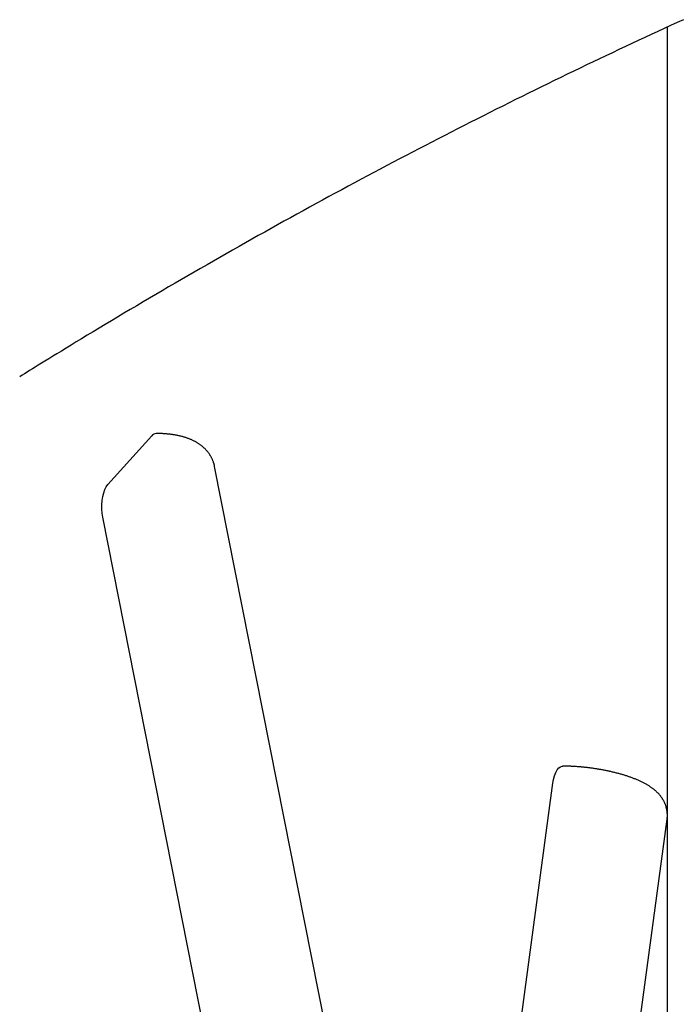
# Model space of a CAD drawing. Extents: x -2002 to 9627, y 2055 to 12095.
# Drawn here: x 5255 to 5577, y 9391 to 9871 of the extents above; entities that cross this region are included whole.
import ezdxf

# ---------------------------------------------------------------- set-up
doc = ezdxf.new("R2010")
doc.units = 0
doc.layers.add('LAYER01', color=7, linetype='Continuous')

msp = doc.modelspace()

# ---------------------------------------------------------------- linework, layer by layer
at = {"layer": 'LAYER01', "color": 9}
msp.add_line((5570.5, 9867.34), (5570.5, 9135.96), dxfattribs=at)
at = {"layer": 'LAYER01', "color": 7, "linetype": 'Continuous'}
for p, q in [((5319.08, 9667.85), (5297.65, 9644.09)), ((5408.21, 9357.67), (5349.76, 9652.88)), ((5353.66, 9332.93), (5295.21, 9628.14)), ((5484.29, 9271.53), (5514.77, 9498.37)), ((5544.84, 9289.8), (5570.52, 9480.93))]:
    msp.add_line(p, q, dxfattribs=at)
for points in [[(5578.56, 9870.83), (5575.4, 9869.39), (5572.24, 9867.95), (5569.09, 9866.5), (5565.93, 9865.05), (5562.77, 9863.59), (5559.62, 9862.13), (5556.46, 9860.66), (5553.31, 9859.19), (5550.15, 9857.71), (5547, 9856.23), (5543.85, 9854.74), (5540.69, 9853.25), (5537.54, 9851.75), (5534.39, 9850.25), (5531.24, 9848.74), (5528.08, 9847.23), (5524.93, 9845.72), (5521.78, 9844.19), (5518.63, 9842.67), (5515.48, 9841.14), (5512.33, 9839.6), (5509.18, 9838.06), (5506.04, 9836.52), (5502.89, 9834.97), (5499.74, 9833.41), (5496.59, 9831.85), (5493.45, 9830.29), (5490.3, 9828.72), (5487.15, 9827.14), (5484.01, 9825.56), (5480.86, 9823.98), (5477.72, 9822.39), (5474.57, 9820.8), (5471.43, 9819.2), (5468.29, 9817.6), (5465.14, 9815.99), (5462, 9814.38), (5458.86, 9812.76), (5455.72, 9811.14), (5452.57, 9809.51), (5449.43, 9807.88), (5446.29, 9806.24), (5443.15, 9804.6), (5440.01, 9802.95), (5436.87, 9801.3), (5433.74, 9799.64), (5430.6, 9797.98), (5427.46, 9796.32), (5424.32, 9794.64), (5421.19, 9792.97), (5418.05, 9791.29), (5414.91, 9789.6), (5411.78, 9787.91), (5408.64, 9786.22), (5405.51, 9784.52), (5402.38, 9782.81), (5399.24, 9781.11), (5396.11, 9779.39), (5392.98, 9777.67), (5389.84, 9775.95), (5386.71, 9774.22), (5383.58, 9772.49), (5380.45, 9770.75), (5377.32, 9769.01), (5374.19, 9767.26), (5371.06, 9765.51), (5367.93, 9763.75), (5364.81, 9761.99), (5361.68, 9760.22), (5358.55, 9758.45), (5355.42, 9756.67), (5352.3, 9754.89), (5349.17, 9753.1), (5346.05, 9751.31), (5342.92, 9749.52), (5339.8, 9747.72), (5336.67, 9745.91), (5333.55, 9744.1), (5330.43, 9742.29), (5327.3, 9740.47), (5324.18, 9738.64), (5321.07, 9736.81), (5317.95, 9734.98), (5314.84, 9733.15), (5311.73, 9731.31), (5308.63, 9729.48), (5305.54, 9727.64), (5302.45, 9725.8), (5299.39, 9723.97), (5296.36, 9722.15), (5293.38, 9720.37), (5290.46, 9718.61), (5287.62, 9716.9), (5284.87, 9715.23), (5282.22, 9713.63), (5279.69, 9712.09), (5277.28, 9710.63), (5274.99, 9709.23), (5272.81, 9707.9), (5270.76, 9706.64), (5268.82, 9705.44), (5266.99, 9704.32), (5265.29, 9703.27), (5263.7, 9702.29), (5262.22, 9701.38), (5260.82, 9700.51), (5259.5, 9699.69), (5258.23, 9698.91), (5257.01, 9698.15), (5255.82, 9697.41), (5254.65, 9696.68)], [(5349.74, 9652.86), (5349.73, 9652.97), (5349.71, 9653.09), (5349.69, 9653.21), (5349.67, 9653.33), (5349.65, 9653.46), (5349.62, 9653.59), (5349.59, 9653.73), (5349.55, 9653.88), (5349.51, 9654.04), (5349.46, 9654.2), (5349.41, 9654.38), (5349.35, 9654.56), (5349.28, 9654.76), (5349.21, 9654.96), (5349.13, 9655.17), (5349.05, 9655.38), (5348.96, 9655.61), (5348.86, 9655.84), (5348.76, 9656.08), (5348.66, 9656.32), (5348.55, 9656.57), (5348.43, 9656.82), (5348.31, 9657.06), (5348.18, 9657.31), (5348.05, 9657.55), (5347.92, 9657.79), (5347.78, 9658.03), (5347.64, 9658.26), (5347.49, 9658.5), (5347.35, 9658.73), (5347.19, 9658.95), (5347.04, 9659.18), (5346.88, 9659.4), (5346.71, 9659.62), (5346.55, 9659.84), (5346.38, 9660.05), (5346.2, 9660.26), (5346.03, 9660.47), (5345.85, 9660.68), (5345.66, 9660.88), (5345.48, 9661.08), (5345.29, 9661.28), (5345.09, 9661.48), (5344.9, 9661.67), (5344.7, 9661.86), (5344.5, 9662.05), (5344.29, 9662.24), (5344.08, 9662.42), (5343.87, 9662.6), (5343.65, 9662.78), (5343.43, 9662.96), (5343.21, 9663.13), (5342.98, 9663.31), (5342.75, 9663.48), (5342.52, 9663.64), (5342.28, 9663.81), (5342.04, 9663.97), (5341.8, 9664.13), (5341.55, 9664.29), (5341.3, 9664.44), (5341.05, 9664.6), (5340.79, 9664.75), (5340.53, 9664.9), (5340.26, 9665.04), (5339.99, 9665.19), (5339.72, 9665.33), (5339.44, 9665.47), (5339.16, 9665.6), (5338.87, 9665.74), (5338.58, 9665.87), (5338.28, 9666), (5337.98, 9666.13), (5337.68, 9666.25), (5337.37, 9666.38), (5337.06, 9666.5), (5336.74, 9666.62), (5336.42, 9666.73), (5336.1, 9666.85), (5335.77, 9666.96), (5335.43, 9667.06), (5335.09, 9667.17), (5334.75, 9667.27), (5334.4, 9667.37), (5334.05, 9667.47), (5333.7, 9667.56), (5333.34, 9667.65), (5332.98, 9667.74), (5332.61, 9667.83), (5332.24, 9667.91), (5331.87, 9667.99), (5331.49, 9668.06), (5331.11, 9668.14), (5330.73, 9668.21), (5330.34, 9668.27), (5329.96, 9668.34), (5329.57, 9668.4), (5329.17, 9668.46), (5328.78, 9668.51), (5328.38, 9668.56), (5327.99, 9668.61), (5327.6, 9668.65), (5327.21, 9668.7), (5326.83, 9668.73), (5326.45, 9668.77), (5326.08, 9668.8), (5325.71, 9668.83), (5325.35, 9668.86), (5325, 9668.88), (5324.65, 9668.9), (5324.31, 9668.92), (5323.98, 9668.93), (5323.66, 9668.94), (5323.34, 9668.95), (5323.03, 9668.96), (5322.72, 9668.97), (5322.42, 9668.97), (5322.12, 9668.98), (5321.82, 9668.98), (5321.53, 9668.98), (5321.23, 9668.99)], [(5295.21, 9628.14), (5294.91, 9630.1), (5294.75, 9632.16), (5294.75, 9634.25), (5294.9, 9636.31), (5295.2, 9638.28), (5295.64, 9640.09), (5296.21, 9641.7), (5296.89, 9643.04), (5297.65, 9644.09)], [(5514.77, 9498.37), (5515.11, 9500.3), (5515.58, 9502.07), (5516.18, 9503.6), (5516.89, 9504.87), (5517.67, 9505.84), (5518.51, 9506.46), (5519.39, 9506.73), (5519.6, 9506.74)], [(5570.5, 9480.93), (5570.52, 9481.05), (5570.54, 9481.17), (5570.56, 9481.29), (5570.58, 9481.42), (5570.6, 9481.55), (5570.62, 9481.68), (5570.64, 9481.82), (5570.65, 9481.97), (5570.66, 9482.13), (5570.66, 9482.3), (5570.67, 9482.48), (5570.67, 9482.66), (5570.66, 9482.86), (5570.66, 9483.06), (5570.65, 9483.27), (5570.63, 9483.49), (5570.62, 9483.72), (5570.6, 9483.95), (5570.58, 9484.19), (5570.55, 9484.43), (5570.52, 9484.68), (5570.49, 9484.93), (5570.45, 9485.18), (5570.4, 9485.42), (5570.36, 9485.67), (5570.3, 9485.92), (5570.25, 9486.16), (5570.19, 9486.4), (5570.12, 9486.64), (5570.05, 9486.88), (5569.98, 9487.12), (5569.91, 9487.35), (5569.83, 9487.59), (5569.74, 9487.82), (5569.66, 9488.05), (5569.57, 9488.28), (5569.47, 9488.5), (5569.37, 9488.72), (5569.27, 9488.95), (5569.17, 9489.17), (5569.06, 9489.38), (5568.95, 9489.6), (5568.84, 9489.81), (5568.72, 9490.02), (5568.6, 9490.23), (5568.48, 9490.44), (5568.35, 9490.65), (5568.22, 9490.85), (5568.09, 9491.06), (5567.95, 9491.26), (5567.82, 9491.46), (5567.67, 9491.65), (5567.53, 9491.85), (5567.38, 9492.04), (5567.23, 9492.24), (5567.08, 9492.43), (5566.92, 9492.62), (5566.76, 9492.8), (5566.59, 9492.99), (5566.43, 9493.18), (5566.26, 9493.36), (5566.08, 9493.54), (5565.9, 9493.73), (5565.72, 9493.91), (5565.54, 9494.09), (5565.35, 9494.27), (5565.16, 9494.45), (5564.96, 9494.62), (5564.76, 9494.8), (5564.55, 9494.98), (5564.34, 9495.15), (5564.13, 9495.33), (5563.91, 9495.5), (5563.68, 9495.68), (5563.45, 9495.85), (5563.22, 9496.03), (5562.98, 9496.2), (5562.73, 9496.38), (5562.48, 9496.55), (5562.22, 9496.72), (5561.96, 9496.9), (5561.69, 9497.07), (5561.42, 9497.24), (5561.14, 9497.41), (5560.85, 9497.59), (5560.56, 9497.76), (5560.26, 9497.93), (5559.96, 9498.1), (5559.65, 9498.27), (5559.34, 9498.43), (5559.02, 9498.6), (5558.7, 9498.76), (5558.37, 9498.93), (5558.04, 9499.09), (5557.7, 9499.25), (5557.36, 9499.41), (5557.02, 9499.57), (5556.67, 9499.72), (5556.32, 9499.88), (5555.96, 9500.03), (5555.61, 9500.18), (5555.25, 9500.33), (5554.89, 9500.48), (5554.52, 9500.62), (5554.16, 9500.76), (5553.79, 9500.9), (5553.42, 9501.04), (5553.05, 9501.18), (5552.68, 9501.31), (5552.31, 9501.44), (5551.93, 9501.57), (5551.56, 9501.7), (5551.18, 9501.82), (5550.81, 9501.95), (5550.43, 9502.07), (5550.05, 9502.19), (5549.67, 9502.31), (5549.29, 9502.42), (5548.9, 9502.54), (5548.52, 9502.65), (5548.14, 9502.76), (5547.75, 9502.87), (5547.36, 9502.98), (5546.97, 9503.09), (5546.59, 9503.19), (5546.2, 9503.29), (5545.81, 9503.39), (5545.41, 9503.49), (5545.02, 9503.59), (5544.63, 9503.69), (5544.23, 9503.78), (5543.84, 9503.88), (5543.44, 9503.97), (5543.04, 9504.06), (5542.64, 9504.15), (5542.24, 9504.24), (5541.84, 9504.32), (5541.44, 9504.41), (5541.04, 9504.49), (5540.64, 9504.57), (5540.23, 9504.65), (5539.83, 9504.73), (5539.43, 9504.81), (5539.02, 9504.89), (5538.61, 9504.96), (5538.21, 9505.03), (5537.8, 9505.11), (5537.39, 9505.18), (5536.98, 9505.24), (5536.58, 9505.31), (5536.17, 9505.38), (5535.76, 9505.44), (5535.35, 9505.5), (5534.94, 9505.57), (5534.53, 9505.62), (5534.12, 9505.68), (5533.71, 9505.74), (5533.3, 9505.79), (5532.88, 9505.85), (5532.47, 9505.9), (5532.06, 9505.95), (5531.65, 9506), (5531.24, 9506.05), (5530.83, 9506.09), (5530.42, 9506.14), (5530.01, 9506.18), (5529.6, 9506.22), (5529.19, 9506.26), (5528.78, 9506.3), (5528.37, 9506.34), (5527.96, 9506.37), (5527.55, 9506.41), (5527.14, 9506.44), (5526.74, 9506.47), (5526.33, 9506.5), (5525.93, 9506.53), (5525.52, 9506.55), (5525.12, 9506.58), (5524.71, 9506.6), (5524.31, 9506.62), (5523.91, 9506.64), (5523.51, 9506.66), (5523.12, 9506.67), (5522.72, 9506.68), (5522.33, 9506.7), (5521.93, 9506.71), (5521.54, 9506.71), (5521.15, 9506.72), (5520.76, 9506.73), (5520.38, 9506.73), (5519.99, 9506.73), (5519.6, 9506.74)]]:
    msp.add_lwpolyline(points, dxfattribs=at)
msp.add_arc((5321.38, 9666.1), 2.89, 92.894, 142.7031, dxfattribs=at)

doc.saveas('drawing.dxf')
